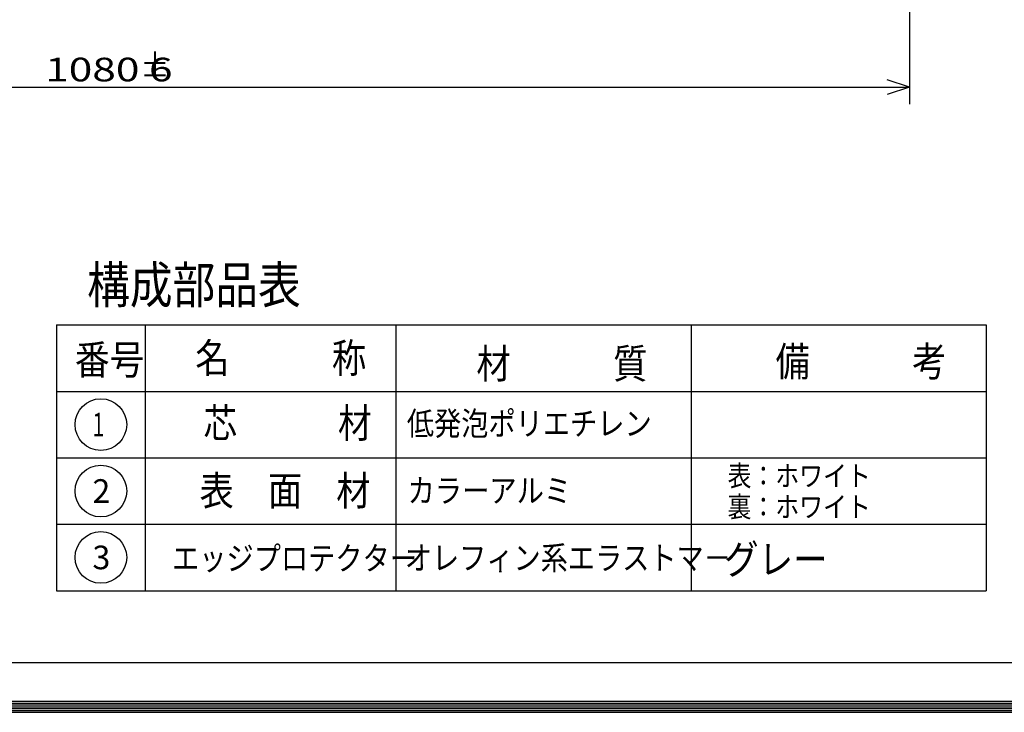
# Model space of a CAD drawing. Extents: x -395 to 0, y -9 to 269.
# Drawn here: x -245 to -112, y -7 to 87 of the extents above; entities that cross this region are included whole.
import ezdxf

# ---------------------------------------------------------------- set-up
doc = ezdxf.new("R2010")
doc.units = 0
doc.layers.get('0').update_dxf_attribs({"linetype": 'CONTINUOUS'})
doc.styles.get("Standard").update_dxf_attribs({"font": 'txt', "bigfont": 'BIGFONT'})

msp = doc.modelspace()

# ---------------------------------------------------------------- linework, layer by layer
at = {"color": 7, "linetype": 'CONTINUOUS'}
for p, q in [((-124.75, 118.14), (-124.75, 75.66)), ((-124.75, 77.94), (-127.75, 78.94)), ((-340.75, 77.94), (-124.75, 77.94)), ((-124.75, 77.94), (-127.75, 76.94)), ((-240.34, 45.73), (-114.34, 45.73)), ((-240.34, 45.73), (-240.34, 9.73)), ((-228.34, 45.73), (-228.34, 9.73)), ((-194.34, 45.73), (-194.34, 9.73)), ((-154.34, 45.73), (-154.34, 9.73)), ((-114.34, 45.73), (-114.34, 9.73)), ((-240.34, 36.73), (-114.34, 36.73)), ((-240.34, 27.73), (-114.34, 27.73)), ((-240.34, 18.73), (-114.34, 18.73)), ((-240.34, 9.73), (-114.34, 9.73)), ((-395, 0), (0, 0)), ((-395, -5.25), (-79.67, -5.25)), ((-395, -5.5), (-79.67, -5.5)), ((-395, -5.75), (-79.67, -5.75)), ((-395, -6), (-79.67, -6)), ((-395, -6.25), (-79.67, -6.25)), ((-395, -6.5), (-79.67, -6.5)), ((-395, -6.75), (-79.67, -6.75))]:
    msp.add_line(p, q, dxfattribs=at)
for centre in [(-234.34, 32.23), (-234.34, 23.23), (-234.34, 14.23)]:
    msp.add_circle(centre, 3.5, dxfattribs=at)

# ---------------------------------------------------------------- texts
for s, height, width, p in [('＋', 3.2, 0.900473, (-228.98, 79.59)), ('1080 6', 3.2, 1.318702, (-241.89, 78.74)), ('－', 3.2, 0.900473, (-228.97, 77.92)), ('構成部品表', 5, 0.848911, (-236.2, 48.66)), ('番号', 4, 0.864346, (-237.87, 39.02)), ('名\u3000\u3000\u3000称', 4, 0.848911, (-221.54, 39.25)), ('材\u3000\u3000\u3000質', 4, 0.848911, (-183.43, 38.49)), ('備\u3000\u3000\u3000考', 4, 0.848911, (-142.89, 38.78)), ('\u3000芯\u3000\u3000\u3000材', 4, 0.835739, (-225, 30.45)), ('1', 3.2, 0.666667, (-235.48, 30.63)), ('低発泡ポリエチレン', 3.2, 0.844953, (-192.87, 30.78)), ('表：ホワイト', 2.8, 0.847398, (-149.4, 23.89)), ('表\u3000面\u3000材', 4, 0.848911, (-220.96, 21.29)), ('カラーアルミ', 3.2, 0.847398, (-192.78, 21.69)), ('裏：ホワイト', 2.8, 0.847398, (-149.4, 19.69)), ('エッジプロテクター', 3.2, 0.844962, (-224.69, 12.52)), ('オレフィン系エラストマ－', 3.2, 0.843772, (-193.14, 12.57)), ('グレー', 4, 0.855342, (-149.85, 11.98))]:
    msp.add_text(s, height=height, dxfattribs=dict(at, width=width)).set_placement(p)
for s, p in [('2', (-235.48, 21.63)), ('3', (-235.48, 12.63))]:
    msp.add_text(s, height=3.2, dxfattribs=at).set_placement(p)

doc.saveas('drawing.dxf')
